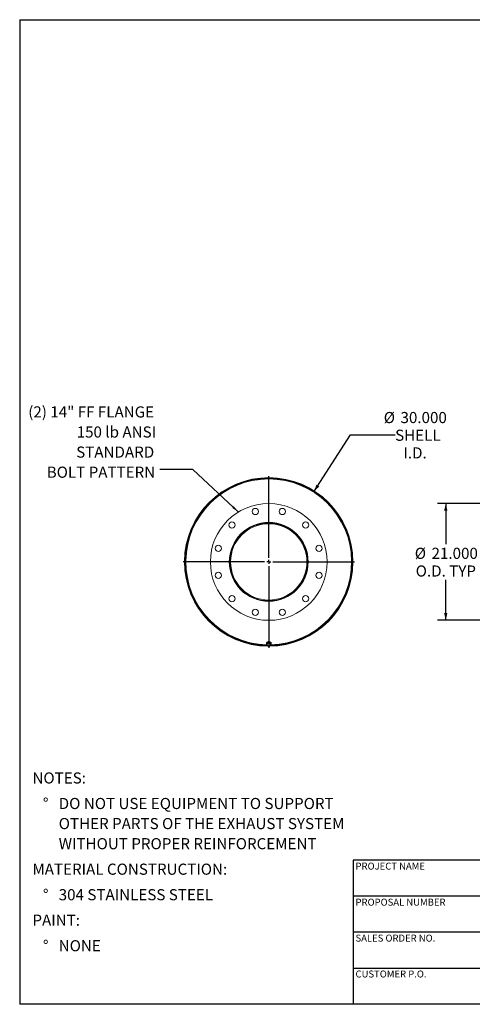
# Model space of a CAD drawing. Units: inches. Extents: x 0.5 to 10.5, y 0.5 to 7.9.
# Drawn here: x 0.5 to 3.9, y 0.5 to 7.9 of the extents above; entities that cross this region are included whole.
import ezdxf

# ---------------------------------------------------------------- set-up
doc = ezdxf.new("R2010")
doc.units = ezdxf.units.IN
doc.header["$MEASUREMENT"] = 0
doc.layers.add('FORMAT', color=7, linetype='Continuous')
doc.styles.add('SLDTEXTSTYLE0', font='TXT', dxfattribs={"width": 0.75})
doc.dimstyles.new('SLDDIMSTYLE0', dxfattribs={"dimtxt": 0.083333, "dimasz": 0.055, "dimexe": 0, "dimexo": 0.0625, "dimgap": 0.020833, "dimtad": 0, "dimtih": 1, "dimtoh": 1, "dimdec": 3, "dimlfac": 24, "dimrnd": 1e-09, "dimzin": 4, "dimdsep": 46, "dimtxsty": 'SLDTEXTSTYLE0', "dimsah": 1, "dimcen": 0, "dimadec": 0, "dimazin": 1, "dimtfac": 1, "dimtdec": 4, "dimtofl": 0, "dimtmove": 0, "dimatfit": 3, "dimfxl": 0, "dimfrac": 2, "dimtolj": 1, "dimtzin": 12, "dimarcsym": 0})
doc.dimstyles.new('SLDDIMSTYLE1', dxfattribs={"dimtxt": 0.18, "dimasz": 0.055, "dimexe": 0, "dimexo": 0.0625, "dimgap": 0, "dimtad": 0, "dimtih": 1, "dimtoh": 1, "dimdec": 0, "dimrnd": 1e-09, "dimzin": 0, "dimdsep": 46, "dimtxsty": 'Standard', "dimsah": 1, "dimcen": 0.09, "dimadec": 0, "dimazin": 0, "dimtfac": 0.055, "dimtdec": 0, "dimtofl": 0, "dimtmove": 0, "dimatfit": 3, "dimfxl": 0, "dimfrac": 2, "dimtolj": 1, "dimtzin": 0, "dimarcsym": 0})
doc.dimstyles.new('SLDDIMSTYLE2', dxfattribs={"dimtxt": 0.083333, "dimasz": 0.055, "dimexe": 0, "dimexo": 0.0625, "dimgap": 0.020833, "dimtad": 0, "dimtih": 1, "dimtoh": 1, "dimdec": 3, "dimlfac": 24, "dimrnd": 1e-09, "dimzin": 4, "dimdsep": 46, "dimtxsty": 'SLDTEXTSTYLE0', "dimsah": 1, "dimcen": 0.09, "dimadec": 0, "dimazin": 1, "dimtfac": 1, "dimtdec": 4, "dimtofl": 0, "dimtmove": 0, "dimatfit": 3, "dimfxl": 0, "dimfrac": 2, "dimtolj": 1, "dimtzin": 12, "dimarcsym": 0})

# ---------------------------------------------------------------- blocks, each defined once
blk = doc.blocks.new('SW_NOTE_0')
at = {"layer": 'FORMAT', "color": 0, "attachment_point": 1, "style": 'SLDTEXTSTYLE0'}
for s, insert, char_height in [('NOTES:', (0, 0.1074), 0.08333), ('%%d', (0.0787, -0.0837), 0.08333), ('DO NOT USE EQUIPMENT TO SUPPORT', (0.1969, -0.0837), 0.083333), ('OTHER PARTS OF THE EXHAUST SYSTEM', (0.1969, -0.2342), 0.083333), ('WITHOUT PROPER REINFORCEMENT', (0.1969, -0.3847), 0.083333), ('MATERIAL CONSTRUCTION:', (0, -0.5758), 0.083333), ('%%d', (0.0787, -0.7669), 0.08333), ('304 STAINLESS STEEL', (0.1969, -0.7669), 0.083333), ('PAINT:', (0, -0.958), 0.08333), ('%%d', (0.0787, -1.1491), 0.08333), ('NONE', (0.1969, -1.1491), 0.08333)]:
    blk.add_mtext(s, dxfattribs=dict(at, insert=insert, char_height=char_height))
blk = doc.blocks.new('_D')
at = {"layer": 'FORMAT'}
for p, q in [((2.7045, 4.3394), (2.978, 4.7646)), ((2.978, 4.7646), (3.3133, 4.7646))]:
    blk.add_line(p, q, dxfattribs=at)
blk.add_solid([(2.7045, 4.3394), (2.7448, 4.3789), (2.7237, 4.3924)], dxfattribs=at)
at = {"layer": 'FORMAT', "char_height": 0.08333, "attachment_point": 1, "style": 'SLDTEXTSTYLE0'}
for s, insert in [('%%c', (3.228, 4.9366)), ('30.000', (3.3537, 4.9366)), ('SHELL', (3.3133, 4.8042)), ('I.D.', (3.3755, 4.6718))]:
    blk.add_mtext(s, dxfattribs=dict(at, insert=insert))
blk = doc.blocks.new('SW_NOTE_8')
at = {"layer": 'FORMAT', "color": 0, "attachment_point": 3, "style": 'SLDTEXTSTYLE0'}
for s, insert, char_height in [('(2) 14" FF FLANGE', (-0.0431, 0.4736), 0.083333), ('150 lb ANSI', (-0.0279, 0.3231), 0.083333), ('STANDARD', (-0.0419, 0.1726), 0.08333), ('BOLT PATTERN', (-0.0347, 0.0221), 0.083333)]:
    blk.add_mtext(s, dxfattribs=dict(at, insert=insert, char_height=char_height))
blk = doc.blocks.new('SW_CENTERMARKSYMBOL_0')
at = {"layer": 'FORMAT', "color": 0}
for p, q in [((0, 0.0312), (0, 0.6426)), ((-0.0313, 0), (-0.6426, 0)), ((0, 0), (-0.0156, 0)), ((0, 0), (0, 0.0156)), ((0, 0), (0, -0.0156)), ((0, 0), (0.0156, 0)), ((0.0312, 0), (0.6426, 0)), ((0, -0.0313), (0, -0.6426))]:
    blk.add_line(p, q, dxfattribs=at)
blk = doc.blocks.new('_D_2')
at = {"layer": 'FORMAT'}
for p, q in [((4.745, 4.2513), (3.6302, 4.2513)), ((3.6927, 4.2513), (3.6927, 3.9478)), ((3.6927, 3.3763), (3.6927, 3.6797)), ((4.745, 3.3763), (3.6302, 3.3763))]:
    blk.add_line(p, q, dxfattribs=at)
for points in [[(3.6927, 4.2513), (3.6802, 4.1963), (3.7052, 4.1963)], [(3.6927, 3.3763), (3.7052, 3.4313), (3.6802, 3.4313)]]:
    blk.add_solid(points, dxfattribs=at)
at = {"layer": 'FORMAT', "char_height": 0.08333, "attachment_point": 1, "style": 'SLDTEXTSTYLE0'}
for s, insert in [('%%c', (3.4605, 3.9196)), ('21.000', (3.5863, 3.9196)), ('O.D. TYP', (3.4675, 3.7872))]:
    blk.add_mtext(s, dxfattribs=dict(at, insert=insert))

msp = doc.modelspace()

# ---------------------------------------------------------------- linework, layer by layer
at = {"color": 7, "linetype": 'Continuous', "lineweight": 15}
for p, q in [((1.739423, 3.815067), (1.741415, 3.815063)), ((1.741415, 3.812459), (1.739423, 3.812455)), ((2.074747, 3.813761), (2.074747, 3.814397)), ((2.074747, 3.814397), (2.080351, 3.814385)), ((2.080351, 3.813761), (2.074747, 3.813761)), ((2.080351, 3.814385), (2.080351, 3.813761)), ((2.994538, 3.813782), (2.997651, 3.813782)), ((2.997651, 3.81374), (2.994538, 3.81374)), ((2.349122, 3.210921), (2.349122, 3.201485)), ((2.354552, 3.204839), (2.352481, 3.191646)), ((2.353517, 3.195536), (2.352481, 3.18928)), ((2.352481, 3.18928), (2.352481, 3.191646)), ((2.352481, 3.18928), (2.358411, 3.184847)), ((2.353392, 3.201485), (2.35366, 3.199157)), ((2.354552, 3.202473), (2.353517, 3.195536)), ((2.368484, 3.209846), (2.354552, 3.204839)), ((2.354552, 3.202473), (2.354552, 3.204839)), ((2.361518, 3.204637), (2.354552, 3.202473)), ((2.354694, 3.206513), (2.354694, 3.20489)), ((2.358411, 3.184847), (2.364342, 3.181095)), ((2.368484, 3.20748), (2.361518, 3.204637)), ((2.364342, 3.181095), (2.371308, 3.183258)), ((2.368484, 3.20748), (2.368484, 3.209846)), ((2.380346, 3.201661), (2.368484, 3.209846)), ((2.374415, 3.203048), (2.368484, 3.20748)), ((2.371308, 3.183258), (2.378274, 3.186102)), ((2.380346, 3.199295), (2.374415, 3.203048)), ((2.378132, 3.203188), (2.378132, 3.206513)), ((2.378274, 3.186102), (2.37931, 3.192358)), ((2.37931, 3.192358), (2.380346, 3.199295)), ((2.380346, 3.199295), (2.380346, 3.201661)), ((2.383705, 3.201485), (2.383705, 3.210921))]:
    msp.add_line(p, q, dxfattribs=at)
at = {"color": 7, "linetype": 'Continuous', "lineweight": 15, "flags": 128}
for points in [[(2.379364, 3.191334), (2.381115, 3.193421), (2.382537, 3.195951), (2.38341, 3.19867), (2.383705, 3.201485), (2.38341, 3.2043), (2.382537, 3.207019), (2.381115, 3.209549), (2.379192, 3.211805), (2.376834, 3.21371), (2.374121, 3.215198), (2.371145, 3.216219), (2.368009, 3.216739), (2.364818, 3.216739), (2.361681, 3.216219), (2.358706, 3.215198), (2.355993, 3.21371), (2.353635, 3.211805), (2.351712, 3.209549), (2.350289, 3.207019), (2.349416, 3.2043), (2.349122, 3.201485), (2.349122, 3.201485)], [(2.3794, 3.202313), (2.379358, 3.202732), (2.378752, 3.205168), (2.37757, 3.207432), (2.375866, 3.209418), (2.37372, 3.211033), (2.371233, 3.212201), (2.36852, 3.212868), (2.365708, 3.213003), (2.36293, 3.2126), (2.360314, 3.211677), (2.357984, 3.210277), (2.356047, 3.208466), (2.354596, 3.206329), (2.353697, 3.203965), (2.353392, 3.201485)]]:
    msp.add_lwpolyline(points, dxfattribs=at)
at = {"color": 7, "linetype": 'Continuous', "lineweight": 15}
for centre, radius in [((2.366413, 3.813761), 0.4375), ((2.265312, 4.191076), 0.023438), ((2.467514, 4.191076), 0.023438), ((2.0902, 4.089975), 0.023438), ((2.366413, 3.813761), 0.295573), ((2.366413, 3.813761), 0.294271), ((2.642627, 4.089975), 0.023438), ((1.989098, 3.914862), 0.023438), ((2.743728, 3.914862), 0.023437), ((1.989098, 3.71266), 0.023438), ((2.743728, 3.71266), 0.023438), ((2.0902, 3.537548), 0.023438), ((2.642627, 3.537548), 0.023438), ((2.265312, 3.436446), 0.023438), ((2.467514, 3.436446), 0.023438)]:
    msp.add_circle(centre, radius, dxfattribs=at)
for centre, radius, start, end in [((2.366413, 3.813761), 0.631238, 0.0019004, 269.6035683), ((2.366413, 3.813761), 0.628125, 0.0019004, 269.1340355), ((2.366413, 3.813761), 0.626992, 271.0994963, 179.8806337), ((2.366413, 3.813761), 0.625, 271.1340795, 268.7533437), ((2.366413, 3.813761), 0.291667, 180, 179.875), ((2.366413, 3.813761), 0.286062, 180, 179.875), ((2.366413, 3.813761), 0.626992, 180.1193663, 268.9884022), ((2.366413, 3.813761), 0.631238, 270.2870441, 359.9980996), ((2.366413, 3.813761), 0.628125, 271.0476245, 359.9980996), ((2.363395, 3.201609), 0.014274, 180.4987846, 220.7537982), ((2.364379, 3.194045), 0.010964, 172.1843582, 237.0250161), ((2.365192, 3.193338), 0.011881, 108.0121326, 169.3374129), ((2.366428, 3.196776), 0.014372, 236.0991902, 289.8521678), ((2.366399, 3.191119), 0.014372, 56.0991902, 109.8521678), ((2.367634, 3.194557), 0.011881, 288.0121326, 349.3374129), ((2.368447, 3.193849), 0.010964, 352.1843582, 57.0250161)]:
    msp.add_arc(centre, radius, start, end, dxfattribs=at)
at = {"color": 8, "linetype": 'Continuous', "lineweight": 15}
msp.add_arc((2.366413, 3.813761), 0.621069, 271.3182054, 268.6817946, dxfattribs=at)
at = {"layer": 'FORMAT'}
for p, q in [((0.499997, 7.875002), (10.499997, 7.875002)), ((0.499997, 7.875002), (0.499997, 0.500002)), ((4.899997, 1.580002), (2.999997, 1.580002)), ((2.999997, 1.580002), (2.999997, 1.310002)), ((2.999997, 1.310002), (2.999997, 0.500002)), ((4.899997, 1.310002), (2.999997, 1.310002)), ((4.899997, 1.040002), (2.999997, 1.040002)), ((2.999997, 0.770002), (4.899997, 0.770002)), ((10.499997, 0.500002), (0.499997, 0.500002))]:
    msp.add_line(p, q, dxfattribs=at)

# ---------------------------------------------------------------- block references
for name, p in [('SW_NOTE_8', (1.550197, 4.505269)), ('SW_CENTERMARKSYMBOL_0', (2.366413, 3.813761)), ('SW_NOTE_0', (0.595514, 2.129542))]:
    msp.add_blockref(name, p, dxfattribs=at)

# ---------------------------------------------------------------- texts
at = {"layer": 'FORMAT', "char_height": 0.05208333, "attachment_point": 1, "style": 'SLDTEXTSTYLE0'}
for s, insert in [('PROJECT NAME', (3.016703, 1.561059)), ('PROPOSAL NUMBER', (3.016703, 1.290997)), ('SALES ORDER NO.', (3.016703, 1.021842)), ('CUSTOMER P.O.', (3.016703, 0.753042))]:
    msp.add_mtext(s, dxfattribs=dict(at, insert=insert))

# ---------------------------------------------------------------- dimensions: what is measured, and where the dimension line sits
at = {"layer": 'FORMAT'}
dim = msp.add_diameter_dim_2p(p1=(2.028327, 3.288097), p2=(2.704499, 4.339425), text='<>\\PSHELL\\PI.D.', dimstyle='SLDDIMSTYLE0', dxfattribs=at)
dim.commit()
dim.dimension.update_dxf_attribs({"geometry": '_D', "text_midpoint": (3.460134, 4.764592), "dimtype": 163})
dim = msp.add_linear_dim(base=(3.692683, 3.376261), p1=(4.795046, 4.251261), p2=(4.795046, 3.376261), angle=90, text='%%c<>\\PO.D. TYP', dimstyle='SLDDIMSTYLE2', dxfattribs=at)
dim.commit()
dim.dimension.update_dxf_attribs({"geometry": '_D_2', "text_midpoint": (3.692683, 3.813761), "dimtype": 160})

# ---------------------------------------------------------------- leaders
msp.add_leader([(2.138495, 4.187204), (1.79626, 4.505269), (1.550197, 4.505269)], dimstyle='SLDDIMSTYLE1', dxfattribs=at)

doc.saveas('drawing.dxf')
